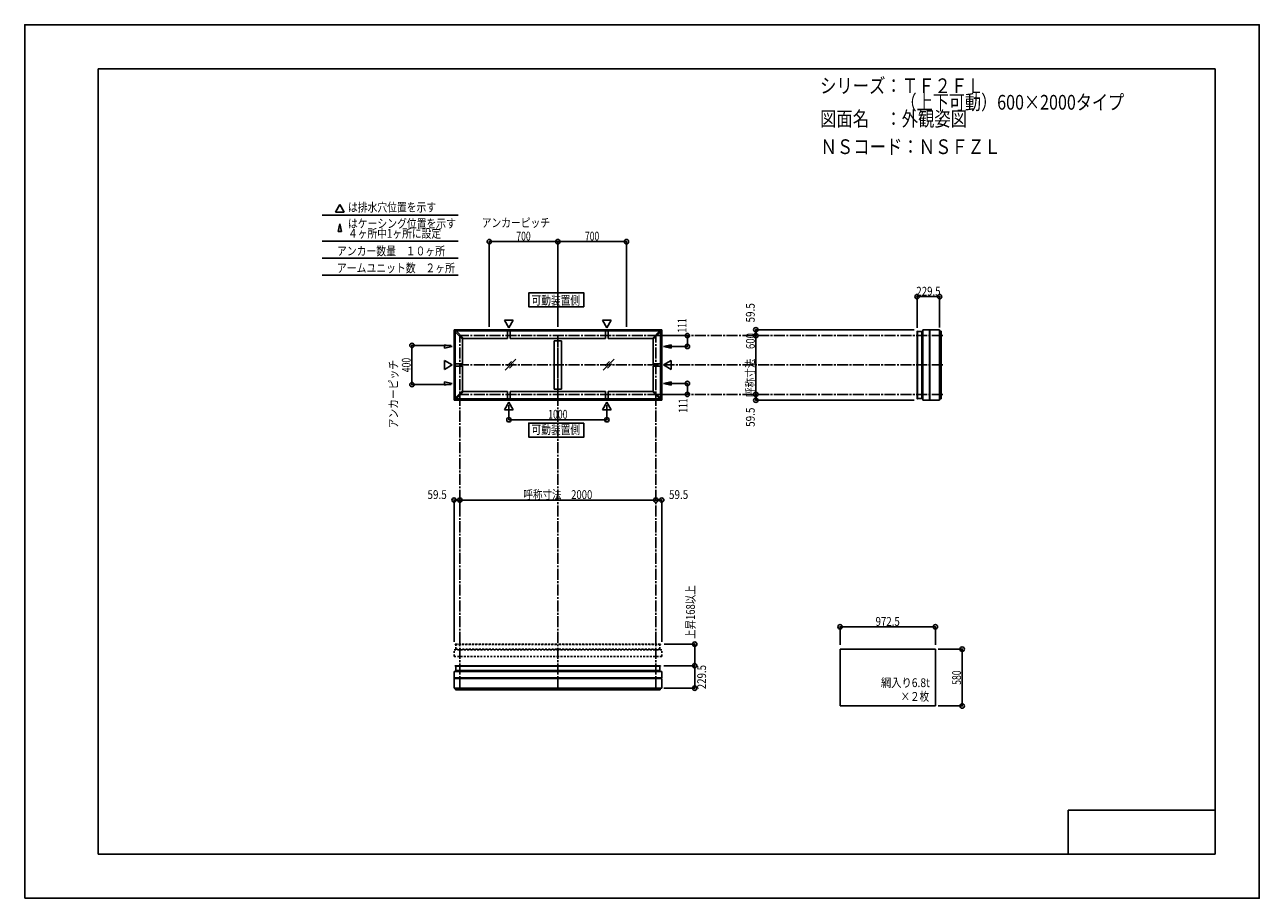
# Model space of a CAD drawing. Extents: x -210 to 210, y -148 to 148.
import ezdxf
from ezdxf.enums import TextEntityAlignment as Align

# ---------------------------------------------------------------- set-up
doc = ezdxf.new("R2010")
doc.units = 0
doc.header["$LTSCALE"] = 10
doc.header["$PDMODE"] = 32
doc.header["$PDSIZE"] = 1.5
doc.linetypes.add('DASHDOT', pattern=[0.5375, 0.375, -0.05, 0.0625, -0.05])
doc.linetypes.add('DOT', pattern=[0.1125, 0.0625, -0.05])
for name, color, linetype in [('別途部材', 96, 'CONTINUOUS'), ('型材断面', 47, 'CONTINUOUS'), ('寸法', 80, 'CONTINUOUS'), ('文字', 79, 'CONTINUOUS'), ('曲げ物', 111, 'CONTINUOUS'), ('通り芯', 15, 'CONTINUOUS')]:
    doc.layers.add(name, color=color, linetype=linetype)
doc.styles.add('TextStyle03', font='MONOTXT', dxfattribs={"height": 1, "bigfont": 'BIGFONT'})

# ---------------------------------------------------------------- blocks, each defined once
blk = doc.blocks.new('*GRP_0001')
at = {"layer": '型材断面', "linetype": 'CONTINUOUS'}
for p, q in [((-185, -133.5), (-185, 133.5)), ((195, 133.5), (-185, 133.5)), ((195, 133.5), (195, -133.5)), ((145, -133.5), (145, -118.5)), ((195, -118.5), (145, -118.5)), ((195, -133.5), (-185, -133.5))]:
    blk.add_line(p, q, dxfattribs=at)
blk = doc.blocks.new('*DIM_0002')
at = {"layer": '寸法', "color": 0, "linetype": 'BYBLOCK'}
for p, q in [((100.79942, -63.785395), (108.91095, -63.785395)), ((108.91095, -63.785395), (108.91095, -83.118728)), ((100.79942, -83.118728), (108.91095, -83.118728))]:
    blk.add_line(p, q, dxfattribs=at)
at = {"layer": '寸法', "color": 0}
for p in [(108.91095, -63.785395), (108.91095, -83.118728)]:
    blk.add_point(p, dxfattribs=at)
at = {"layer": '寸法', "color": 0, "linetype": 'CONTINUOUS', "style": 'TextStyle03'}
blk.add_text('580', height=3, rotation=90, dxfattribs=at).set_placement((108.525, -75.9125), (108.525, -71.0375), align=Align.FIT)
blk = doc.blocks.new('*DIM_0003')
at = {"layer": '寸法', "color": 0, "linetype": 'BYBLOCK'}
for p in [(-61.953802, -16.511205), (4.712865, -13.121378)]:
    blk.add_line(p, (-61.953802, -13.121378), dxfattribs=at)
at = {"layer": '寸法', "color": 0}
for p in [(-61.953802, -13.121378), (4.712865, -13.121378)]:
    blk.add_point(p, dxfattribs=at)
at = {"layer": '寸法', "color": 0, "linetype": 'CONTINUOUS', "style": 'TextStyle03'}
blk.add_text('呼称寸法\u30002000', height=3, dxfattribs=at).set_placement((-40.34375, -12.75), (-16.90625, -12.75), align=Align.FIT)
blk = doc.blocks.new('*DIM_0004')
at = {"layer": '寸法', "color": 0, "linetype": 'BYBLOCK'}
for p, q in [((-45.287135, 19.183902), (-45.287135, 14.182178)), ((-11.9538, 19.183902), (-11.9538, 14.182178)), ((-45.287135, 14.182178), (-11.9538, 14.182178))]:
    blk.add_line(p, q, dxfattribs=at)
at = {"layer": '寸法', "color": 0}
for p in [(-45.287135, 14.182178), (-11.9538, 14.182178)]:
    blk.add_point(p, dxfattribs=at)
at = {"layer": '寸法', "color": 0, "linetype": 'CONTINUOUS', "style": 'TextStyle03'}
blk.add_text('1000', height=3, dxfattribs=at).set_placement((-31.90625, 14.55), (-25.34375, 14.55), align=Align.FIT)
blk = doc.blocks.new('*DIM_0005')
at = {"layer": '寸法', "color": 0, "linetype": 'BYBLOCK'}
for p, q in [((5.712865, 42.814035), (15.437147, 42.814035)), ((15.437147, 42.814035), (15.437147, 39.114035)), ((8.342995, 39.114035), (15.437147, 39.114035))]:
    blk.add_line(p, q, dxfattribs=at)
at = {"layer": '寸法', "color": 0}
for p in [(15.437147, 42.814035), (15.437147, 39.114035)]:
    blk.add_point(p, dxfattribs=at)
at = {"layer": '寸法', "color": 0, "linetype": 'CONTINUOUS', "style": 'TextStyle03'}
blk.add_text('111', height=3, rotation=90, dxfattribs=at).set_placement((15.125, 43.8125), (15.125, 48.6875), align=Align.FIT)
blk = doc.blocks.new('*DIM_0006')
at = {"layer": '寸法', "color": 0, "linetype": 'BYBLOCK'}
for p, q in [((8.342995, 26.51403), (15.437147, 26.514027)), ((15.437147, 22.814027), (15.437147, 26.514027)), ((5.712865, 22.81403), (15.437147, 22.814027))]:
    blk.add_line(p, q, dxfattribs=at)
at = {"layer": '寸法', "color": 0}
for p in [(15.437147, 26.514027), (15.437147, 22.814027)]:
    blk.add_point(p, dxfattribs=at)
at = {"layer": '寸法', "color": 0, "linetype": 'CONTINUOUS', "style": 'TextStyle03'}
blk.add_text('111', height=3, rotation=90, dxfattribs=at).set_placement((15.45, 16.5625), (15.45, 21.4375), align=Align.FIT)
blk = doc.blocks.new('*DIM_0007')
at = {"layer": '寸法', "color": 0, "linetype": 'BYBLOCK'}
blk.add_line((38.732515, 22.814033), (38.732515, 42.814033), dxfattribs=at)
at = {"layer": '寸法', "color": 0}
for p in [(38.732515, 42.814033), (38.732515, 22.814033)]:
    blk.add_point(p, dxfattribs=at)
at = {"layer": '寸法', "color": 0, "linetype": 'CONTINUOUS', "style": 'TextStyle03'}
blk.add_text('呼称寸法\u3000600', height=3, rotation=90, dxfattribs=at).set_placement((38.375, 21.925), (38.375, 43.675), align=Align.FIT)
blk = doc.blocks.new('*DIM_0008')
at = {"layer": '寸法', "color": 0, "linetype": 'BYBLOCK'}
for p in [(92.62291, 44.79737), (38.732515, 42.814033)]:
    blk.add_line(p, (38.732515, 44.79737), dxfattribs=at)
at = {"layer": '寸法', "color": 0}
for p in [(38.732515, 44.79737), (38.732515, 42.814033)]:
    blk.add_point(p, dxfattribs=at)
at = {"layer": '寸法', "color": 0, "linetype": 'CONTINUOUS', "style": 'TextStyle03'}
blk.add_text('59.5', height=3, rotation=90, dxfattribs=at).set_placement((38.35, 47.26875), (38.35, 53.83125), align=Align.FIT)
blk = doc.blocks.new('*DIM_0009')
at = {"layer": '寸法', "color": 0, "linetype": 'BYBLOCK'}
for p in [(38.732515, 22.814033), (92.62291, 20.830703)]:
    blk.add_line(p, (38.732515, 20.830703), dxfattribs=at)
at = {"layer": '寸法', "color": 0}
for p in [(38.732515, 22.814033), (38.732515, 20.830703)]:
    blk.add_point(p, dxfattribs=at)
at = {"layer": '寸法', "color": 0, "linetype": 'CONTINUOUS', "style": 'TextStyle03'}
blk.add_text('59.5', height=3, rotation=90, dxfattribs=at).set_placement((38.35, 11.76875), (38.35, 18.33125), align=Align.FIT)
blk = doc.blocks.new('*DIM_0010')
at = {"layer": '寸法', "color": 0, "linetype": 'BYBLOCK'}
for p in [(4.712865, -13.121378), (6.6962, -61.253063)]:
    blk.add_line(p, (6.6962, -13.121378), dxfattribs=at)
at = {"layer": '寸法', "color": 0}
for p in [(4.712865, -13.121378), (6.6962, -13.121378)]:
    blk.add_point(p, dxfattribs=at)
at = {"layer": '寸法', "color": 0, "linetype": 'CONTINUOUS', "style": 'TextStyle03'}
blk.add_text('59.5', height=3, dxfattribs=at).set_placement((9.16875, -12.75), (15.73125, -12.75), align=Align.FIT)
blk = doc.blocks.new('*DIM_0011')
at = {"layer": '寸法', "color": 0, "linetype": 'BYBLOCK'}
for p in [(-63.937135, -61.253063), (-61.953802, -13.121378)]:
    blk.add_line(p, (-63.937135, -13.121378), dxfattribs=at)
at = {"layer": '寸法', "color": 0}
for p in [(-63.937135, -13.121378), (-61.953802, -13.121378)]:
    blk.add_point(p, dxfattribs=at)
at = {"layer": '寸法', "color": 0, "linetype": 'CONTINUOUS', "style": 'TextStyle03'}
blk.add_text('59.5', height=3, dxfattribs=at).set_placement((-72.98125, -12.75), (-66.41875, -12.75), align=Align.FIT)
blk = doc.blocks.new('*DIM_0012')
at = {"layer": '寸法', "color": 0, "linetype": 'BYBLOCK'}
for p, q in [((-64.953802, 39.4807), (-78.24664, 39.4807)), ((-78.24664, 39.4807), (-78.24664, 26.147365)), ((-64.953802, 26.147365), (-78.24664, 26.147365))]:
    blk.add_line(p, q, dxfattribs=at)
at = {"layer": '寸法', "color": 0}
for p in [(-78.24664, 39.4807), (-78.24664, 26.147365)]:
    blk.add_point(p, dxfattribs=at)
at = {"layer": '寸法', "color": 0, "linetype": 'CONTINUOUS', "style": 'TextStyle03'}
blk.add_text('400', height=3, rotation=90, dxfattribs=at).set_placement((-78.7, 30.3625), (-78.7, 35.2375), align=Align.FIT)
blk = doc.blocks.new('*DIM_0013')
at = {"layer": '寸法', "color": 0, "linetype": 'BYBLOCK'}
for p, q in [((-51.9538, 45.814033), (-51.9538, 74.741653)), ((-51.9538, 74.741653), (-28.620467, 74.741653)), ((-28.620467, 45.814033), (-28.620467, 74.741653))]:
    blk.add_line(p, q, dxfattribs=at)
at = {"layer": '寸法', "color": 0}
for p in [(-51.9538, 74.741653), (-28.620467, 74.741653)]:
    blk.add_point(p, dxfattribs=at)
at = {"layer": '寸法', "color": 0, "linetype": 'CONTINUOUS', "style": 'TextStyle03'}
blk.add_text('700', height=3, dxfattribs=at).set_placement((-42.7375, 75.125), (-37.8625, 75.125), align=Align.FIT)
blk = doc.blocks.new('*DIM_0014')
at = {"layer": '寸法', "color": 0, "linetype": 'BYBLOCK'}
for p in [(-28.620467, 74.741653), (-5.287135, 45.814033)]:
    blk.add_line(p, (-5.287135, 74.741653), dxfattribs=at)
at = {"layer": '寸法', "color": 0}
blk.add_point((-5.287135, 74.741653), dxfattribs=at)
at = {"layer": '寸法', "color": 0, "linetype": 'CONTINUOUS', "style": 'TextStyle03'}
blk.add_text('700', height=3, dxfattribs=at).set_placement((-19.4125, 75.125), (-14.5375, 75.125), align=Align.FIT)
blk = doc.blocks.new('*DIM_0015')
at = {"layer": '寸法', "linetype": 'CONTINUOUS'}
blk.add_line((93.583633, 56.049278), (101.233683, 56.049278), dxfattribs=at)
at = {"layer": '寸法'}
for p in [(93.583633, 56.049278), (101.233683, 56.049278)]:
    blk.add_point(p, dxfattribs=at)
at = {"layer": '寸法', "linetype": 'CONTINUOUS', "style": 'TextStyle03'}
blk.add_text('229.5', height=3, dxfattribs=at).set_placement((93.325, 56.4), (101.575, 56.4), align=Align.FIT)
blk = doc.blocks.new('*DIM_0016')
at = {"layer": '寸法', "linetype": 'CONTINUOUS'}
blk.add_line((17.94811, -69.422567), (17.94811, -77.072617), dxfattribs=at)
at = {"layer": '寸法'}
for p in [(17.94811, -69.422567), (17.94811, -77.072617)]:
    blk.add_point(p, dxfattribs=at)
at = {"layer": '寸法', "linetype": 'CONTINUOUS', "style": 'TextStyle03'}
blk.add_text('229.5', height=3, rotation=90, dxfattribs=at).set_placement((21.8, -77.425), (21.8, -69.175), align=Align.FIT)
blk = doc.blocks.new('*DIM_0017')
at = {"layer": '寸法', "linetype": 'CONTINUOUS'}
blk.add_line((99.79942, -56.213598), (67.382753, -56.213598), dxfattribs=at)
at = {"layer": '寸法'}
for p in [(67.382753, -56.213598), (99.79942, -56.213598)]:
    blk.add_point(p, dxfattribs=at)
at = {"layer": '寸法', "linetype": 'CONTINUOUS', "style": 'TextStyle03'}
blk.add_text('972.5', height=3, dxfattribs=at).set_placement((79.45, -55.875), (87.7, -55.875), align=Align.FIT)
blk = doc.blocks.new('*DIM_0018')
at = {"layer": '寸法', "color": 0, "linetype": 'BYBLOCK'}
blk.add_line((17.94811, -69.422567), (17.94811, -62.089235), dxfattribs=at)
at = {"layer": '寸法', "color": 0}
for p in [(17.94811, -62.089235), (17.94811, -69.422567)]:
    blk.add_point(p, dxfattribs=at)
at = {"layer": '寸法', "color": 0, "linetype": 'CONTINUOUS', "style": 'TextStyle03'}
blk.add_text('上昇168以上', height=3, rotation=90, dxfattribs=at).set_placement((17.975, -60.29375), (17.975, -42.10625), align=Align.FIT)

msp = doc.modelspace()

# ---------------------------------------------------------------- linework, layer by layer
at = {"layer": '別途部材', "color": 47, "linetype": 'CONTINUOUS'}
for p, q in [((93.583633, 44.270552), (93.583633, 41.903885)), ((93.683633, 44.370552), (93.7503, 44.370552)), ((95.2503, 44.21403), (93.7503, 44.21403)), ((93.583633, 21.357512), (93.583633, 23.724178)), ((93.683633, 21.257512), (93.7503, 21.257512)), ((95.2503, 21.414033), (93.7503, 21.414033)), ((-63.510322, -69.522567), (-63.510322, -69.589232)), ((-63.410322, -69.422567), (-61.043655, -69.422567)), ((-63.3538, -71.089232), (-63.3538, -69.589232)), ((6.169385, -69.422567), (3.802717, -69.422567)), ((6.112862, -71.089232), (6.112862, -69.589232)), ((6.269385, -69.522567), (6.269385, -69.589232))]:
    msp.add_line(p, q, dxfattribs=at)
at = {"layer": '別途部材', "color": 47, "linetype": 'DOT'}
for p, q in [((-63.510322, -62.189235), (-63.510322, -62.2559)), ((-63.410322, -62.089235), (-61.043655, -62.089235)), ((-63.3538, -63.7559), (-63.3538, -62.2559)), ((6.169385, -62.089235), (3.802717, -62.089235)), ((6.112862, -63.7559), (6.112862, -62.2559)), ((6.269385, -62.189235), (6.269385, -62.2559))]:
    msp.add_line(p, q, dxfattribs=at)
at = {"layer": '別途部材', "color": 47, "linetype": 'CONTINUOUS'}
for centre, start, end in [((93.683632, 44.270553), 90, 180), ((93.683632, 21.357511), 180, 270), ((-63.410323, -69.522566), 90, 180), ((6.169385, -69.522566), 0, 90)]:
    msp.add_arc(centre, 0.1, start, end, dxfattribs=at)
at = {"layer": '別途部材', "color": 47, "linetype": 'DOT'}
for centre, start, end in [((-63.410323, -62.189233), 90, 180), ((6.169385, -62.189233), 0, 90)]:
    msp.add_arc(centre, 0.1, start, end, dxfattribs=at)
at = {"layer": '型材断面', "linetype": 'CONTINUOUS'}
for p, q in [((-102.80601, 87.32138), (-104.30164, 84.730873)), ((-101.31038, 84.730873), (-104.30164, 84.730873)), ((-102.80601, 87.32138), (-101.31038, 84.730873)), ((-108.828597, 83.792277), (-62.58682, 83.792277)), ((-102.80601, 80.791505), (-103.402067, 78.200998)), ((-102.80601, 80.791505), (-102.209955, 78.200998)), ((-103.402067, 78.200998), (-102.209955, 78.200998)), ((-108.828597, 74.922105), (-62.58682, 74.922105)), ((-108.828597, 69.134073), (-62.58682, 69.134073)), ((-108.828597, 63.34604), (-62.58682, 63.34604)), ((-45.287135, 45.444162), (-46.782765, 48.03467)), ((-43.791505, 48.03467), (-46.782765, 48.03467)), ((-45.287135, 45.444162), (-43.791505, 48.03467)), ((-11.9538, 45.444162), (-13.44943, 48.03467)), ((-13.44943, 48.03467), (-10.45817, 48.03467)), ((-11.9538, 45.444162), (-10.45817, 48.03467)), ((-63.936985, 32.814033), (-63.936985, 44.797213)), ((-63.936985, 44.797213), (-63.392472, 44.2527)), ((-28.620467, 44.797213), (-63.936982, 44.797213)), ((-63.274622, 44.370555), (-63.51032, 44.134848)), ((-63.51032, 21.493217), (-63.51032, 44.134848)), ((-61.01032, 41.634852), (-63.51032, 44.134848)), ((-63.51032, 21.493217), (-63.51032, 44.134848)), ((-60.774618, 41.870555), (-63.27462, 44.370552)), ((6.033685, 44.370552), (-63.27462, 44.370552)), ((-28.620467, 44.797213), (6.696047, 44.797213)), ((3.533683, 41.870555), (6.033685, 44.370552)), ((3.769385, 41.634852), (6.269385, 44.134848)), ((6.033688, 44.370555), (6.269385, 44.134848)), ((6.69605, 44.797213), (6.151538, 44.2527)), ((6.269385, 21.493217), (6.269385, 44.134848)), ((6.269385, 21.493217), (6.269385, 44.134848)), ((6.69605, 32.814033), (6.69605, 44.797213)), ((93.583633, 32.814033), (93.583633, 44.21403)), ((93.7503, 44.370552), (93.7503, 32.814033)), ((95.2503, 32.814033), (95.2503, 44.21403)), ((95.576967, 32.814033), (95.576967, 44.797367)), ((97.7503, 32.814033), (97.7503, 44.804032)), ((97.917017, 32.814033), (97.917017, 44.797363)), ((101.233683, 32.814033), (101.233683, 44.797363)), ((101.733683, 32.814033), (101.733683, 44.297363)), ((-67.174438, 39.710095), (-67.17444, 38.517982)), ((-64.58393, 39.114035), (-67.17444, 38.517982)), ((-64.58393, 39.114035), (-67.174438, 39.710095)), ((-60.77462, 41.870552), (-61.01032, 41.634852)), ((-61.01032, 33.2307), (-61.01032, 41.634852)), ((-61.01032, 33.2307), (-61.01032, 41.634852)), ((-45.703802, 41.870552), (-60.774615, 41.870552)), ((-44.870467, 41.870552), (-12.370467, 41.870552)), ((-29.870467, 24.590845), (-29.870467, 41.03722)), ((-27.370467, 24.590845), (-27.370467, 41.03722)), ((-11.537133, 41.870552), (3.53368, 41.870552)), ((3.533685, 41.870552), (3.769385, 41.634852)), ((3.769385, 33.2307), (3.769385, 41.634852)), ((3.769385, 33.2307), (3.769385, 41.634852)), ((7.342995, 39.114035), (9.933503, 39.710095)), ((7.342995, 39.114035), (9.933505, 38.517982)), ((9.933503, 39.710095), (9.933505, 38.517982)), ((-64.583932, 32.814033), (-67.17444, 34.309663)), ((-67.17444, 31.318403), (-67.17444, 34.309663)), ((7.342997, 32.814033), (9.933505, 34.309663)), ((9.933505, 31.318403), (9.933505, 34.309663)), ((-64.583932, 32.814033), (-67.17444, 31.318403)), ((-63.936985, 32.814033), (-63.936985, 20.830853)), ((-61.01032, 33.2307), (-63.51032, 33.2307)), ((-61.01032, 32.397365), (-63.51032, 32.397365)), ((-61.01032, 32.397365), (-61.01032, 23.993212)), ((-61.01032, 32.397365), (-61.01032, 23.993212)), ((3.769385, 33.2307), (6.269385, 33.2307)), ((3.769385, 32.397365), (6.269385, 32.397365)), ((3.769385, 32.397365), (3.769385, 23.993212)), ((3.769385, 32.397365), (3.769385, 23.993212)), ((6.69605, 32.814033), (6.69605, 20.830853)), ((7.342997, 32.814033), (9.933505, 31.318403)), ((93.583633, 32.814033), (93.583633, 21.414033)), ((93.7503, 21.257512), (93.7503, 32.814033)), ((95.2503, 32.814033), (95.2503, 21.414033)), ((95.576967, 32.814033), (95.576967, 20.830695)), ((97.7503, 32.814033), (97.7503, 20.82403)), ((97.917017, 32.814033), (97.917017, 20.8307)), ((101.233683, 32.814033), (101.233683, 20.8307)), ((101.733683, 32.814033), (101.733683, 21.3307)), ((-64.58393, 26.51403), (-67.17444, 27.110082)), ((-67.174438, 25.91797), (-67.17444, 27.110082)), ((-64.58393, 26.51403), (-67.174438, 25.91797)), ((7.342995, 26.51403), (9.933505, 27.110082)), ((7.342995, 26.51403), (9.933503, 25.91797)), ((9.933503, 25.91797), (9.933505, 27.110082)), ((-63.936985, 20.830853), (-63.392472, 21.375365)), ((-61.01032, 23.993212), (-63.51032, 21.493217)), ((-63.274622, 21.25751), (-63.51032, 21.493217)), ((-60.774618, 23.75751), (-63.27462, 21.257512)), ((6.033685, 21.257512), (-63.27462, 21.257512)), ((-61.01032, 23.993212), (-60.77462, 23.757512)), ((-45.703802, 23.757512), (-60.774615, 23.757512)), ((-44.870467, 23.757512), (-12.370467, 23.757512)), ((-11.537133, 23.757512), (3.53368, 23.757512)), ((3.533683, 23.75751), (6.033685, 21.257512)), ((3.769385, 23.993212), (3.533685, 23.757512)), ((3.769385, 23.993212), (6.269385, 21.493217)), ((6.033688, 21.25751), (6.269385, 21.493217)), ((6.69605, 20.830853), (6.151538, 21.375365)), ((-28.620467, 20.830853), (-63.936982, 20.830853)), ((-45.287135, 20.183902), (-46.782765, 17.593395)), ((-43.791505, 17.593395), (-46.782765, 17.593395)), ((-45.287135, 20.183902), (-43.791505, 17.593395)), ((-28.620467, 20.830853), (6.696047, 20.830853)), ((-11.9538, 20.183902), (-13.44943, 17.593395)), ((-13.44943, 17.593395), (-10.45817, 17.593395)), ((-11.9538, 20.183902), (-10.45817, 17.593395)), ((-63.510322, -69.589232), (-28.620467, -69.589232)), ((-63.3538, -69.422567), (-28.620467, -69.422567)), ((-63.3538, -71.089232), (-28.620467, -71.089232)), ((6.112862, -69.422567), (-28.620467, -69.422567)), ((6.269385, -69.589232), (-28.620467, -69.589232)), ((6.112862, -71.089232), (-28.620467, -71.089232)), ((-63.943803, -73.589232), (-28.620467, -73.589232)), ((-63.937137, -71.415902), (-28.620467, -71.415902)), ((-63.937133, -73.75595), (-28.620467, -73.75595)), ((6.696203, -71.415902), (-28.620467, -71.415902)), ((6.702867, -73.589232), (-28.620467, -73.589232)), ((6.696198, -73.75595), (-28.620467, -73.75595)), ((-63.937133, -77.072617), (-28.620467, -77.072617)), ((-63.437133, -77.572617), (-28.620467, -77.572617)), ((6.696198, -77.072617), (-28.620467, -77.072617)), ((6.196198, -77.572617), (-28.620467, -77.572617))]:
    msp.add_line(p, q, dxfattribs=at)
at = {"layer": '型材断面', "linetype": 'DASHDOT'}
for p, q in [((102.389627, 42.814033), (-61.953802, 42.814033)), ((-61.9538, -77.836442), (-61.9538, 42.814033)), ((-28.620467, -77.836442), (-28.620467, 42.814033)), ((-28.620467, 22.814033), (-28.620467, 42.814033)), ((4.712865, -77.836442), (4.712865, 42.814033)), ((102.389627, 32.814033), (-61.953802, 32.814033)), ((102.389627, 22.814033), (-61.953802, 22.814033))]:
    msp.add_line(p, q, dxfattribs=at)
at = {"layer": '型材断面', "color": 47, "linetype": 'CONTINUOUS'}
for p, q in [((95.576967, 43.914027), (95.2503, 43.914027)), ((97.683627, 44.797367), (95.576967, 44.797367)), ((97.700295, 44.81403), (97.739955, 44.81403)), ((97.917017, 44.797363), (101.233683, 44.797363)), ((97.917017, 44.76403), (97.917017, 43.913883)), ((101.733683, 44.297363), (101.233683, 44.297363)), ((95.576967, 21.714035), (95.2503, 21.714035)), ((97.917017, 20.864033), (97.917017, 21.71418)), ((101.733683, 21.3307), (101.233683, 21.3307)), ((97.683627, 20.830695), (95.576967, 20.830695)), ((97.700295, 20.814033), (97.739955, 20.814033)), ((97.917017, 20.8307), (101.233683, 20.8307)), ((-63.053798, -71.415902), (-63.053798, -71.089232)), ((5.812862, -71.415902), (5.812862, -71.089232)), ((-63.9538, -73.539228), (-63.9538, -73.578888)), ((-63.937137, -73.522563), (-63.937137, -71.415902)), ((-63.937133, -73.75595), (-63.937133, -77.072617)), ((-63.9038, -73.75595), (-63.053653, -73.75595)), ((6.662862, -73.75595), (5.812717, -73.75595)), ((6.696198, -73.75595), (6.696198, -77.072617)), ((6.696203, -73.522563), (6.696203, -71.415902)), ((6.712862, -73.539228), (6.712862, -73.578888)), ((-63.437133, -77.572617), (-63.437133, -77.072617)), ((6.196198, -77.572617), (6.196198, -77.072617))]:
    msp.add_line(p, q, dxfattribs=at)
at = {"layer": '型材断面', "linetype": 'DOT'}
for p, q in [((-63.510322, -62.2559), (-28.620467, -62.2559)), ((-63.3538, -62.089235), (-28.620467, -62.089235)), ((6.112862, -62.089235), (-28.620467, -62.089235)), ((6.269385, -62.2559), (-28.620467, -62.2559)), ((-63.943803, -66.2559), (-28.620467, -66.2559)), ((-63.937137, -64.08257), (-28.620467, -64.08257)), ((-63.3538, -63.7559), (-28.620467, -63.7559)), ((6.112862, -63.7559), (-28.620467, -63.7559)), ((6.696203, -64.08257), (-28.620467, -64.08257)), ((6.702867, -66.2559), (-28.620467, -66.2559))]:
    msp.add_line(p, q, dxfattribs=at)
at = {"layer": '型材断面', "color": 47, "linetype": 'DOT'}
for p, q in [((-63.9538, -66.205895), (-63.9538, -66.245555)), ((-63.937137, -66.18923), (-63.937137, -64.08257)), ((-63.053798, -64.08257), (-63.053798, -63.7559)), ((5.812862, -64.08257), (5.812862, -63.7559)), ((6.696203, -66.18923), (6.696203, -64.08257)), ((6.712862, -66.205895), (6.712862, -66.245555))]:
    msp.add_line(p, q, dxfattribs=at)
at = {"layer": '型材断面', "linetype": 'CONTINUOUS'}
for points in [[(-19.76742, 52.589955), (-38.53935, 52.589955), (-38.53935, 57.326798), (-19.76742, 57.326798)], [(-19.76742, 13.03811), (-38.53935, 13.03811), (-38.53935, 8.301267), (-19.76742, 8.301267)]]:
    msp.add_lwpolyline(points, close=True, dxfattribs=at)
at = {"layer": '型材断面', "color": 47, "linetype": 'CONTINUOUS'}
for centre, radius, start, end in [((97.700295, 44.797368), 0.016668, 90, 180.000877), ((97.740296, 44.804034), 0.010002, 0.208374, 90), ((97.700295, 20.830696), 0.016668, 179.999123, 270), ((97.740296, 20.82403), 0.010002, 270, 359.791626), ((-63.937138, -73.539228), 0.016668, 89.999123, 180), ((-63.943804, -73.57923), 0.010002, 180, 269.791626), ((6.696201, -73.539228), 0.016668, 0, 90.000877), ((6.702867, -73.57923), 0.010002, 270.208374, 360)]:
    msp.add_arc(centre, radius, start, end, dxfattribs=at)
at = {"layer": '型材断面', "color": 47, "linetype": 'DOT'}
for centre, radius, start, end in [((-63.937138, -66.205895), 0.016668, 89.999123, 180), ((-63.943804, -66.245897), 0.010002, 180, 269.791626), ((6.696201, -66.205895), 0.016668, 0, 90.000877), ((6.702867, -66.245897), 0.010002, 270.208374, 360)]:
    msp.add_arc(centre, radius, start, end, dxfattribs=at)
at = {"layer": '文字', "linetype": 'CONTINUOUS'}
for p, q in [((93.583633, 56.049278), (93.583633, 45.499313)), ((101.233683, 56.049278), (101.233683, 45.564395)), ((-45.703802, 41.870552), (-45.703802, 44.370552)), ((-44.870467, 41.870552), (-44.870467, 44.370552)), ((-12.370467, 41.870552), (-12.370467, 44.370552)), ((-11.537133, 41.870552), (-11.537133, 44.370552)), ((-27.370467, 41.03722), (-29.870467, 41.03722)), ((-45.703802, 23.757512), (-45.703802, 21.257512)), ((-44.870467, 23.757512), (-44.870467, 21.257512)), ((-27.370467, 24.590845), (-29.870467, 24.590845)), ((-12.370467, 23.757512), (-12.370467, 21.257512)), ((-11.537133, 23.757512), (-11.537133, 21.257512)), ((67.382753, -56.213598), (67.382753, -62.313677)), ((99.79942, -56.213598), (99.79942, -62.313677)), ((17.94811, -62.089235), (7.50985, -62.089235)), ((17.94811, -69.422567), (7.398148, -69.422567)), ((17.94811, -77.072617), (7.463227, -77.072617))]:
    msp.add_line(p, q, dxfattribs=at)
at = {"layer": '曲げ物', "linetype": 'CONTINUOUS'}
for p, q in [((-42.87684, 34.739582), (-46.572152, 31.04427)), ((-44.41295, 34.036112), (-45.86868, 32.580383)), ((-9.52482, 34.739582), (-13.220133, 31.04427)), ((-11.06093, 34.036112), (-12.51666, 32.580383)), ((-43.58031, 33.203472), (-45.03604, 31.747742)), ((-10.22829, 33.203472), (-11.68402, 31.747742)), ((67.382753, -83.118728), (67.382753, -63.785395)), ((99.79942, -63.785395), (67.382753, -63.785395)), ((99.79942, -83.118728), (99.79942, -63.785395)), ((99.79942, -83.118728), (67.382753, -83.118728))]:
    msp.add_line(p, q, dxfattribs=at)
at = {"layer": '通り芯', "linetype": 'CONTINUOUS'}
msp.add_lwpolyline([(-210, -148.5), (210, -148.5), (210, 148.5), (-210, 148.5)], close=True, dxfattribs=at)

# ---------------------------------------------------------------- block references
at = {"layer": '型材断面', "linetype": 'CONTINUOUS'}
msp.add_blockref('*GRP_0001', (0, 0), dxfattribs=at)
at = {"layer": '寸法', "linetype": 'CONTINUOUS'}
for name in ['*DIM_0013', '*DIM_0014', '*DIM_0015', '*DIM_0008', '*DIM_0005', '*DIM_0007', '*DIM_0012', '*DIM_0006', '*DIM_0009', '*DIM_0004', '*DIM_0011', '*DIM_0003', '*DIM_0010', '*DIM_0018', '*DIM_0017', '*DIM_0002', '*DIM_0016']:
    msp.add_blockref(name, (0, 0), dxfattribs=at)

# ---------------------------------------------------------------- texts
at = {"layer": '文字', "linetype": 'CONTINUOUS', "style": 'TextStyle03'}
for s, height, p, p2 in [('シリーズ：ＴＦ２ＦＬ', 5, (60.575, 125.25), (116.2, 125.25)), ('\u3000\u3000\u3000\u3000\u3000（上下可動）600×2000タイプ', 5, (60.575, 119.625), (164.0125, 119.625)), ('図面名\u3000：外観姿図', 5, (60.575, 114), (110.575, 114)), ('ＮＳコード：ＮＳＦＺＬ', 5, (60.725, 104.525), (121.975, 104.525)), ('は排水穴位置を示す', 3, (-100.025, 84.95), (-70.025, 84.95)), ('はケーシング位置を示す', 3, (-100.025, 79.425), (-63.275, 79.425)), ('アンカーピッチ', 3, (-54.525, 79.675), (-31.275, 79.675)), ('４ヶ所中1ヶ所に設定', 3, (-100.025, 76.05), (-68.3375, 76.05)), ('アンカー数量\u3000１０ヶ所', 3, (-103.75, 70.075), (-67, 70.075)), ('アームユニット数\u3000２ヶ所', 3, (-103.775, 64.3), (-63.65, 64.3)), ('可動装置側', 3, (-37.575, 53.3), (-21.075, 53.3)), ('可動装置側', 3, (-37.575, 9.325), (-21.075, 9.325)), ('網入り6.8t', 3, (81.275, -76.7), (97.9625, -76.7)), ('×２枚', 3, (87.95, -81.375), (97.7, -81.375))]:
    msp.add_text(s, height=height, dxfattribs=at).set_placement(p, p2, align=Align.FIT)
msp.add_text('アンカーピッチ', height=3, rotation=90, dxfattribs=at).set_placement((-83.05, 11.275), (-83.05, 34.525), align=Align.FIT)

doc.saveas('drawing.dxf')
